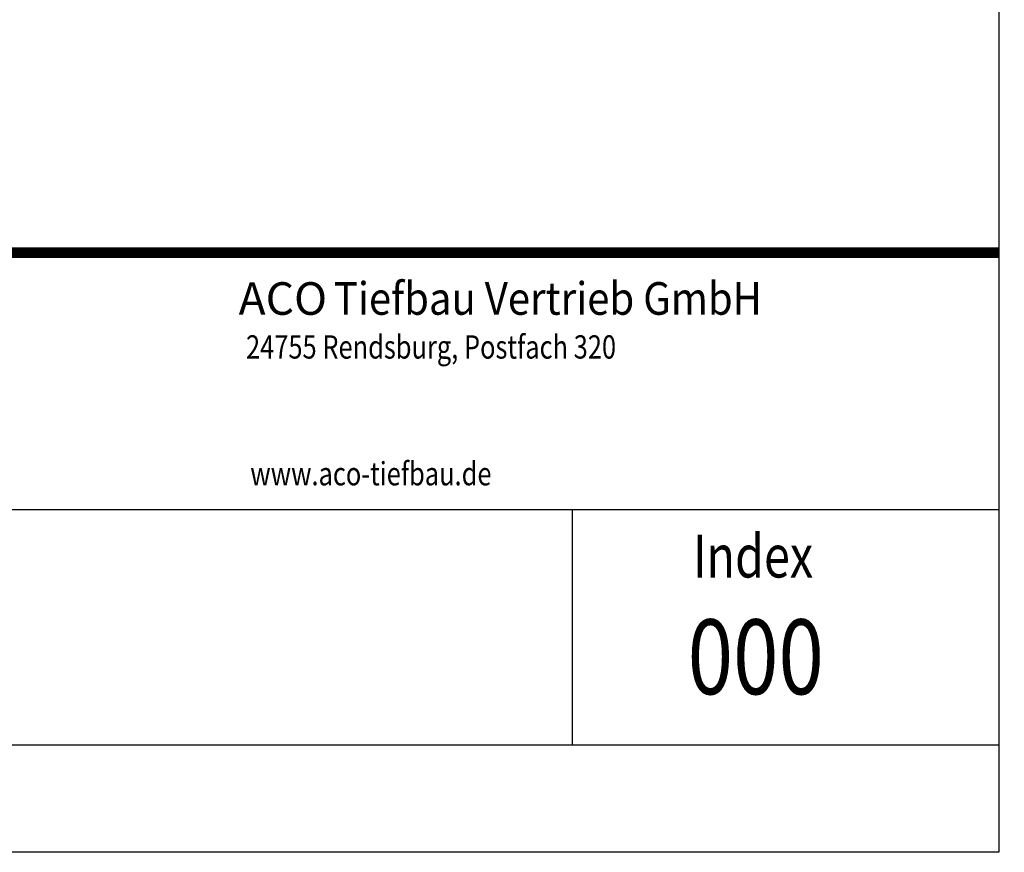
# Model space of a CAD drawing. Extents: x 6 to 1503, y 12 to 1060.
# Drawn here: x 1273 to 1503, y 12 to 207 of the extents above; entities that cross this region are included whole.
import ezdxf

# ---------------------------------------------------------------- set-up
doc = ezdxf.new("R2010")
doc.units = 0
doc.header["$LTSCALE"] = 5
doc.linetypes.add('AUSGEZOGEN', pattern=[0])
for name, color, linetype in [('AM_BOR', 7, 'CONTINUOUS'), ('DUENN', 4, 'CONTINUOUS'), ('DUENN-18', 94, 'CONTINUOUS'), ('KOPF', 12, 'AUSGEZOGEN'), ('TEXT25', 3, 'CONTINUOUS'), ('TEXT35', 143, 'CONTINUOUS')]:
    doc.layers.add(name, color=color, linetype=linetype)
doc.styles.add('TEXT20', font='isocp3.shx', dxfattribs={"width": 0.8, "height": 2})
doc.styles.add('TEXT25', font='isocp3.shx', dxfattribs={"width": 0.8, "height": 2.5})
doc.styles.add('TEXT35', font='isocp3.shx', dxfattribs={"width": 0.8, "height": 3.5})
doc.styles.add('TEXT50', font='isocp3.shx', dxfattribs={"width": 0.8, "height": 5})

# ---------------------------------------------------------------- blocks, each defined once
blk = doc.blocks.new('RA_A4_QU')
at = {"layer": 'KOPF'}
for p, q in [((300.4, 212), (300.4, 2.5)), ((300.4, 2.5), (1.1, 2.5))]:
    blk.add_line(p, q, dxfattribs=at)
blk = doc.blocks.new('SF_WEB')
at = {"layer": 'KOPF'}
for p, q in [((-109.989, 16.022), (0, 16.022)), ((-19.942, 16.022), (-19.942, 5.022)), ((-193.989, 5.022), (0, 5.022))]:
    blk.add_line(p, q, dxfattribs=at)
at = {"layer": 'KOPF', "const_width": 0.5}
blk.add_lwpolyline([(-193.989, 28.022), (0, 28.022)], dxfattribs=at)
at = {"layer": 'DUENN-18', "style": 'TEXT20', "oblique": 7, "width": 0.8}
blk.add_text('Index', height=2, dxfattribs=at).set_placement((-14.3, 12.842))
at = {"layer": 'TEXT25', "width": 0.8}
for tag, p, height, style in [('F9', (-100.786, 20.815), 2, 'TEXT20'), ('F8', (-87.905, 20.732), 2, 'TEXT20'), ('F53', (-100.819, 16.539), 2, 'TEXT20'), ('F52', (-87.915, 16.764), 2, 'TEXT20'), ('F11', (-63.07, 1.781), 2.5, 'TEXT25')]:
    blk.add_attdef(tag, p, '', height=height, dxfattribs=dict(at, style=style))
at = {"layer": 'TEXT35', "style": 'TEXT35', "width": 0.8}
for tag, p, height in [('F2', (-191.971, 18.813), 3), ('F3', (-191.971, 14.394), 3), ('F13', (-192.073, 7.519), 3.5), ('F1', (-72.306, 7.559), 3.5), ('F1B', (-14.54, 7.385), 3.5)]:
    blk.add_attdef(tag, p, '', height=height, dxfattribs=at)
blk = doc.blocks.new('logo_tiefweb')
at = {"layer": 'DUENN', "color": 3, "style": 'TEXT20', "width": 0.8}
for s, p in [('24755 Rendsburg, Postfach 320', (-35.17, 23.073)), ('www.aco-tiefbau.de', (-34.972, 17.149))]:
    blk.add_text(s, height=1.089, dxfattribs=at).set_placement(p)
at = {"layer": 'TEXT35', "style": 'TEXT50', "width": 0.9}
blk.add_text('Tiefbau Vertrieb GmbH', height=1.5246, dxfattribs=at).set_placement((-31.066, 25.121))
at = {"layer": 'TEXT35', "style": 'TEXT50'}
blk.add_text('ACO  ', height=1.5246, dxfattribs=at).set_placement((-35.518, 25.118))

msp = doc.modelspace()

# ---------------------------------------------------------------- block references
at = {"layer": 'AM_BOR', "xscale": 5, "yscale": 5, "zscale": 5}
for name, p in [('RA_A4_QU', (0, 0)), ('logo_tiefweb', (1502, 12.5))]:
    msp.add_blockref(name, p, dxfattribs=at)
at = {"layer": 'AM_BOR'}
ref = msp.add_blockref('SF_WEB', (1502, 12.5), dxfattribs=dict(at, xscale=5, yscale=5, zscale=5))
ref.add_attrib('F1B', '000', (1429.3, 49.43), dxfattribs={"layer": 'TEXT35', "height": 17.5, "style": 'TEXT35', "width": 0.8})

doc.saveas('drawing.dxf')
